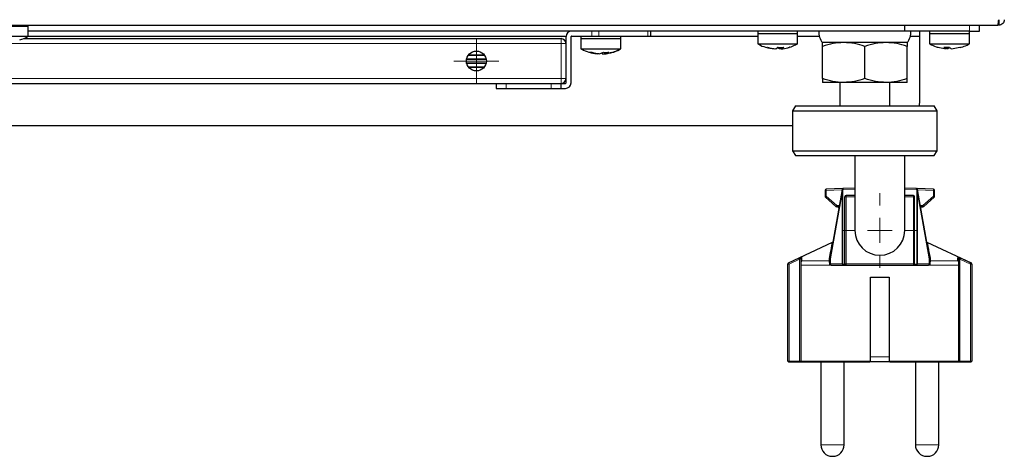
# Model space of a CAD drawing. Units: millimetres. Extents: x 0 to 210, y 0 to 297.
# Drawn here: x 168 to 188, y 222 to 230 of the extents above; entities that cross this region are included whole.
import ezdxf

# ---------------------------------------------------------------- set-up
doc = ezdxf.new("R2010")
doc.units = ezdxf.units.MM

# ---------------------------------------------------------------- blocks, each defined once
blk = doc.blocks.new('SW_CENTERMARKSYMBOL_0')
at = {"color": 0, "linetype": 'Continuous', "lineweight": 18}
for p, q in [((0, 0.5), (0, 0.75)), ((0, 0), (0, 0.25)), ((-0.5, 0), (-0.75, 0)), ((0, 0), (-0.25, 0)), ((0, 0), (0, -0.25)), ((0, 0), (0.25, 0)), ((0.5, 0), (0.75, 0)), ((0, -0.5), (0, -0.75))]:
    blk.add_line(p, q, dxfattribs=at)
blk = doc.blocks.new('SW_CENTERMARKSYMBOL_1')
at = {"color": 0, "linetype": 'Continuous', "lineweight": 18}
for p, q in [((0, 0.25), (0, 0.45)), ((0, 0), (0, 0.25)), ((-0.25, 0), (-0.45, 0)), ((0, 0), (-0.25, 0)), ((0, 0), (0, -0.25)), ((0, 0), (0.25, 0)), ((0.25, 0), (0.45, 0)), ((0, -0.25), (0, -0.45))]:
    blk.add_line(p, q, dxfattribs=at)

msp = doc.modelspace()

# ---------------------------------------------------------------- linework, layer by layer
at = {"color": 7, "linetype": 'Continuous', "lineweight": 25}
for p, q in [((147.9339, 230.161), (187.6685, 230.161)), ((167.4012, 230.141), (168.2012, 230.141)), ((168.2012, 230.141), (168.2012, 230.161)), ((168.2012, 229.9382), (168.2012, 230.141)), ((185.8012, 230.0414), (185.8012, 230.161)), ((187.3012, 230.041), (187.3012, 230.161)), ((187.6912, 230.161), (187.6685, 230.161)), ((187.6912, 230.261), (187.6912, 230.161)), ((167.4012, 229.9382), (168.2012, 229.9382)), ((185.8012, 230.041), (168.2012, 230.041)), ((168.2012, 229.941), (179.0017, 229.941)), ((179.0012, 229.791), (179.0012, 229.931)), ((179.1012, 229.001), (179.1012, 229.931)), ((179.1112, 229.941), (179.5184, 229.941)), ((179.3012, 229.941), (179.3012, 229.891)), ((179.5184, 229.941), (179.6598, 229.941)), ((179.6598, 229.941), (180.6426, 229.941)), ((180.1012, 229.891), (180.1012, 229.941)), ((180.6426, 229.941), (180.7012, 229.941)), ((180.7012, 229.941), (180.7012, 230.041)), ((180.7012, 229.941), (182.8512, 229.941)), ((182.8512, 230.041), (182.8512, 229.991)), ((182.8512, 229.991), (182.8512, 229.7882)), ((182.8512, 229.991), (183.6512, 229.991)), ((182.8512, 229.991), (183.2512, 229.991)), ((183.2512, 229.991), (183.6512, 229.991)), ((183.6512, 229.991), (183.6512, 230.041)), ((183.6512, 229.7882), (183.6512, 229.991)), ((183.6512, 229.941), (184.0869, 229.941)), ((185.8012, 230.041), (185.8012, 230.0414)), ((187.1012, 230.041), (185.8012, 230.041)), ((185.9155, 229.941), (186.1012, 229.941)), ((186.1012, 230.041), (186.1012, 229.941)), ((186.1012, 229.941), (186.1012, 229.931)), ((186.1012, 229.931), (186.1012, 228.641)), ((186.3012, 230.041), (186.3012, 229.991)), ((186.3012, 229.991), (186.3012, 229.7882)), ((186.3012, 229.991), (187.0885, 229.991)), ((186.3012, 229.991), (186.7012, 229.991)), ((186.7012, 229.991), (187.1012, 229.991)), ((187.0885, 229.991), (187.1012, 229.991)), ((187.1012, 229.991), (187.1012, 230.041)), ((187.1012, 230.041), (187.3012, 230.041)), ((187.1012, 229.7882), (187.1012, 229.991)), ((168.1052, 229.891), (178.9012, 229.891)), ((179.0012, 229.091), (179.0012, 229.791)), ((179.3012, 229.891), (179.3012, 229.6882)), ((179.3012, 229.891), (180.1012, 229.891)), ((179.3012, 229.891), (179.9953, 229.891)), ((179.9953, 229.891), (180.1012, 229.891)), ((180.1012, 229.6882), (180.1012, 229.891)), ((182.8512, 229.7882), (183.6512, 229.7882)), ((184.5762, 229.811), (184.1512, 229.811)), ((185.8512, 229.811), (184.1512, 229.811)), ((184.1512, 229.087), (184.1512, 229.7351)), ((185.4262, 229.811), (184.5762, 229.811)), ((185.0012, 229.087), (185.0012, 229.7351)), ((185.8512, 229.811), (185.4262, 229.811)), ((185.8512, 229.087), (185.8512, 229.7351)), ((186.3012, 229.7882), (187.0885, 229.7882)), ((187.0885, 229.7882), (187.1012, 229.7882)), ((177.0411, 229.5608), (177.3614, 229.5608)), ((177.3606, 229.5618), (177.0418, 229.5618)), ((179.3012, 229.6882), (180.1012, 229.6882)), ((179.4694, 229.617), (179.5201, 229.617)), ((179.6243, 229.5913), (179.6243, 229.5852)), ((179.6319, 229.5852), (179.6319, 229.5901)), ((179.6587, 229.5867), (179.6587, 229.5852)), ((179.6749, 229.5852), (179.7509, 229.617)), ((179.7275, 229.6072), (179.7275, 229.5852)), ((179.8542, 229.617), (179.7782, 229.5852)), ((179.7782, 229.5852), (179.7782, 229.6153)), ((183.011, 229.7185), (183.0529, 229.7092)), ((183.1795, 229.6885), (183.1795, 229.6852)), ((183.2129, 229.6852), (183.2629, 229.717)), ((183.2895, 229.7154), (183.2895, 229.6852)), ((183.3229, 229.6852), (183.3229, 229.7148)), ((183.488, 229.717), (183.4832, 229.717)), ((186.4641, 229.717), (186.6312, 229.6852)), ((186.5881, 229.717), (186.6994, 229.717)), ((186.6312, 229.6852), (186.6312, 229.717)), ((186.6599, 229.6852), (186.6599, 229.717)), ((186.7425, 229.6852), (186.9096, 229.717)), ((177.0052, 229.4806), (177.3972, 229.4806)), ((177.3972, 229.4014), (177.0052, 229.4014)), ((177.397, 229.4816), (177.0054, 229.4816)), ((177.0054, 229.4004), (177.397, 229.4004)), ((177.3614, 229.3212), (177.0411, 229.3212)), ((177.0418, 229.3202), (177.3606, 229.3202)), ((157.1012, 228.991), (178.9012, 228.991)), ((177.6012, 228.991), (177.6012, 228.891)), ((178.9012, 228.891), (178.9012, 228.991)), ((178.9012, 228.991), (178.9912, 228.991)), ((179.0012, 229.001), (179.0012, 229.091)), ((184.5762, 229.011), (184.1512, 229.011)), ((184.5012, 229.011), (184.5012, 228.541)), ((185.4262, 229.011), (184.5762, 229.011)), ((185.8512, 229.011), (185.4262, 229.011)), ((185.5012, 228.541), (185.5012, 229.011)), ((177.6012, 228.891), (177.8012, 228.891)), ((177.8012, 228.891), (178.7012, 228.891)), ((178.7012, 228.891), (178.9012, 228.891)), ((178.9012, 228.891), (178.9912, 228.891)), ((183.6089, 228.541), (183.5512, 228.441)), ((183.6089, 228.541), (186.3935, 228.541)), ((186.4512, 228.441), (186.3935, 228.541)), ((183.5512, 228.441), (183.5512, 227.641)), ((183.5512, 228.441), (186.4512, 228.441)), ((186.4512, 227.641), (186.4512, 228.441)), ((183.5512, 228.141), (152.0512, 228.141)), ((183.5512, 227.641), (183.6089, 227.541)), ((183.5512, 227.641), (186.4512, 227.641)), ((186.3935, 227.541), (186.4512, 227.641)), ((183.6089, 227.541), (185.1017, 227.541)), ((184.8012, 227.541), (184.8012, 226.041)), ((185.1017, 227.541), (186.3935, 227.541)), ((185.8012, 226.041), (185.8012, 227.541)), ((184.2012, 226.8422), (184.2012, 226.7276)), ((184.5493, 226.8785), (184.2253, 226.8672)), ((184.543, 226.8585), (184.3042, 225.5042)), ((184.5512, 226.8212), (184.5512, 225.366)), ((184.5518, 226.8536), (184.5518, 225.366)), ((184.5528, 225.366), (184.5528, 226.8536)), ((184.8012, 226.8873), (184.5707, 226.8792)), ((186.0317, 226.8792), (185.8012, 226.8873)), ((186.0496, 226.8536), (186.0496, 225.366)), ((186.0506, 226.8536), (186.0506, 226.8553)), ((186.0506, 225.366), (186.0506, 226.8536)), ((186.0512, 225.366), (186.0512, 226.8212)), ((186.3771, 226.8672), (186.0531, 226.8785)), ((186.2982, 225.5042), (186.0594, 226.8585)), ((186.4012, 226.7276), (186.4012, 226.8422)), ((184.2096, 226.7089), (184.4201, 226.5226)), ((184.6012, 225.366), (184.6012, 226.716)), ((184.8012, 226.741), (184.6262, 226.741)), ((185.9762, 226.741), (185.8012, 226.741)), ((186.0012, 226.716), (186.0012, 226.7281)), ((186.0012, 225.366), (186.0012, 226.716)), ((186.1823, 226.5226), (186.3928, 226.7089)), ((184.4366, 226.5163), (184.4529, 226.5163)), ((186.1495, 226.5163), (186.1658, 226.5163)), ((184.3468, 225.7991), (183.46, 225.3856)), ((187.1426, 225.3854), (186.2554, 225.7992)), ((184.3012, 225.366), (184.3012, 225.4694)), ((186.3012, 225.366), (186.3012, 225.4694)), ((183.4562, 223.4148), (183.4562, 225.363)), ((183.7162, 225.341), (183.7162, 223.4148)), ((184.3235, 225.341), (184.2903, 225.341)), ((184.3262, 225.341), (184.3235, 225.341)), ((184.3262, 225.341), (184.3364, 225.341)), ((184.3364, 225.341), (184.5692, 225.341)), ((184.5692, 225.341), (184.6262, 225.341)), ((184.6262, 225.341), (185.9762, 225.341)), ((185.9762, 225.341), (186.0332, 225.341)), ((186.0012, 225.354), (186.0012, 225.366)), ((186.0332, 225.341), (186.266, 225.341)), ((186.266, 225.341), (186.2762, 225.341)), ((186.279, 225.341), (186.2762, 225.341)), ((186.3122, 225.341), (186.279, 225.341)), ((186.8862, 223.4148), (186.8862, 225.341)), ((187.1462, 225.363), (187.1462, 223.4148)), ((185.1112, 223.4148), (185.1112, 225.1048)), ((185.1112, 225.1048), (185.4912, 225.1048)), ((185.4912, 225.1048), (185.4912, 223.4148)), ((183.4662, 223.4048), (183.4812, 223.4048)), ((183.4812, 223.4048), (183.6912, 223.4048)), ((183.6912, 223.4048), (183.7262, 223.4048)), ((183.7262, 223.4048), (183.728, 223.4048)), ((183.728, 223.4048), (185.1012, 223.4048)), ((184.1162, 223.4048), (184.1162, 221.7348)), ((184.5862, 221.7348), (184.5862, 223.4048)), ((185.5012, 223.4048), (185.1012, 223.4048)), ((185.5012, 223.4048), (186.8744, 223.4048)), ((185.7754, 223.4048), (185.7754, 223.4046)), ((186.0162, 223.4048), (186.0162, 221.7348)), ((186.0554, 223.4046), (186.0554, 223.4048)), ((186.108, 223.4048), (186.108, 223.4046)), ((186.3843, 223.4048), (186.3843, 223.4046)), ((186.388, 223.4046), (186.388, 223.4048)), ((186.4862, 221.7348), (186.4862, 223.4048)), ((186.6541, 223.4046), (186.6541, 223.4048)), ((186.8744, 223.4048), (186.8762, 223.4048)), ((186.8762, 223.4048), (186.9112, 223.4048)), ((186.9112, 223.4048), (187.1212, 223.4048)), ((187.1212, 223.4048), (187.1362, 223.4048)), ((184.3462, 221.5048), (184.3562, 221.5048)), ((186.2462, 221.5048), (186.2562, 221.5048))]:
    msp.add_line(p, q, dxfattribs=at)
at = {"color": 8, "linetype": 'Continuous', "lineweight": 18}
for p, q in [((187.1012, 230.161), (187.1012, 230.041)), ((179.0012, 229.931), (168.1885, 229.931)), ((179.3012, 229.931), (179.1012, 229.931)), ((179.5184, 230.041), (179.5184, 229.941)), ((179.6598, 229.941), (179.6598, 230.041)), ((182.8512, 229.931), (180.1012, 229.931)), ((180.6426, 230.041), (180.6426, 229.941)), ((184.0896, 229.931), (183.6512, 229.931)), ((186.1012, 229.931), (185.9128, 229.931)), ((157.1012, 229.791), (178.9012, 229.791)), ((178.9012, 229.791), (178.9012, 229.891)), ((178.9012, 229.791), (179.0012, 229.791)), ((178.9012, 229.091), (178.9012, 229.791)), ((157.1012, 229.091), (178.9012, 229.091)), ((177.8012, 228.891), (177.8012, 228.991)), ((178.7012, 228.991), (178.7012, 228.891)), ((178.9012, 229.091), (179.0012, 229.091)), ((178.9012, 228.991), (178.9012, 229.091)), ((184.2262, 226.8422), (184.2012, 226.8422)), ((184.2262, 226.8422), (184.5421, 226.8532)), ((184.2262, 226.7276), (184.2262, 226.8422)), ((184.3129, 225.4694), (184.5512, 226.8212)), ((184.5528, 226.8536), (184.8012, 226.8623)), ((185.8012, 226.8623), (186.0496, 226.8536)), ((186.0512, 226.8212), (186.2896, 225.4694)), ((186.0603, 226.8532), (186.3762, 226.8422)), ((186.3762, 226.8422), (186.3762, 226.7276)), ((186.4012, 226.8422), (186.3762, 226.8422)), ((184.2012, 226.7276), (184.2262, 226.7276)), ((184.4366, 226.5413), (184.2262, 226.7276)), ((184.6262, 226.716), (184.6012, 226.716)), ((184.6262, 226.741), (184.6262, 226.716)), ((184.6262, 226.716), (184.8012, 226.716)), ((184.6262, 225.366), (184.6262, 226.716)), ((185.8012, 226.716), (185.9762, 226.716)), ((185.9762, 226.716), (185.9762, 226.741)), ((186.0012, 226.716), (185.9762, 226.716)), ((185.9762, 226.716), (185.9762, 225.366)), ((186.3762, 226.7276), (186.1658, 226.5413)), ((186.3762, 226.7276), (186.4012, 226.7276)), ((184.4529, 226.5413), (184.4366, 226.5413)), ((184.4366, 226.5413), (184.4366, 226.5163)), ((184.4529, 226.5413), (184.4529, 226.5163)), ((186.1658, 226.5413), (186.1495, 226.5413)), ((186.1495, 226.5163), (186.1495, 226.5413)), ((186.1658, 226.5163), (186.1658, 226.5413)), ((183.4707, 225.3856), (183.6807, 225.4829)), ((183.4812, 225.363), (183.6912, 225.4603)), ((183.6912, 223.4148), (183.6912, 225.4603)), ((184.2824, 225.4317), (183.7317, 225.4317)), ((184.2824, 225.4317), (184.2825, 225.4468)), ((184.3129, 225.4694), (184.3012, 225.4694)), ((184.3129, 225.366), (184.3129, 225.4694)), ((186.2896, 225.4694), (186.2896, 225.366)), ((186.3012, 225.4694), (186.2896, 225.4694)), ((186.3199, 225.4468), (186.32, 225.4317)), ((186.8707, 225.4317), (186.32, 225.4317)), ((186.9112, 225.4603), (186.9112, 223.4148)), ((186.9112, 225.4603), (187.1212, 225.363)), ((186.9217, 225.4829), (187.1317, 225.3856)), ((183.4562, 225.363), (183.4812, 225.363)), ((183.4812, 223.4148), (183.4812, 225.363)), ((183.7162, 225.341), (183.7192, 225.341)), ((183.7192, 225.341), (183.7192, 223.4148)), ((184.2903, 225.341), (183.7192, 225.341)), ((184.3129, 225.366), (184.3012, 225.366)), ((184.5512, 225.366), (184.3129, 225.366)), ((184.6012, 225.366), (184.6262, 225.366)), ((185.9762, 225.366), (184.6262, 225.366)), ((184.6262, 225.366), (184.6262, 225.341)), ((186.0012, 225.366), (185.9762, 225.366)), ((185.9762, 225.341), (185.9762, 225.366)), ((186.2896, 225.366), (186.0512, 225.366)), ((186.3012, 225.366), (186.2896, 225.366)), ((186.8832, 225.341), (186.3122, 225.341)), ((186.8832, 223.4148), (186.8832, 225.341)), ((186.8862, 225.341), (186.8832, 225.341)), ((187.1212, 225.363), (187.1462, 225.363)), ((187.1212, 225.363), (187.1212, 223.4148)), ((183.4562, 223.4148), (183.4812, 223.4148)), ((183.6912, 223.4148), (183.4812, 223.4148)), ((183.4812, 223.4148), (183.4812, 223.4048)), ((183.7162, 223.4148), (183.6912, 223.4148)), ((183.6912, 223.4148), (183.6912, 223.4048)), ((183.7162, 223.4148), (183.7192, 223.4148)), ((183.7192, 223.4148), (185.1112, 223.4148)), ((185.1112, 223.5048), (185.4912, 223.5048)), ((185.4912, 223.4148), (186.8832, 223.4148)), ((186.8832, 223.4148), (186.8862, 223.4148)), ((186.9112, 223.4148), (186.8862, 223.4148)), ((186.9112, 223.4148), (186.9112, 223.4048)), ((187.1212, 223.4148), (186.9112, 223.4148)), ((187.1212, 223.4148), (187.1462, 223.4148)), ((187.1212, 223.4148), (187.1212, 223.4048)), ((184.1162, 221.7348), (184.5862, 221.7348)), ((186.0162, 221.7348), (186.4862, 221.7348))]:
    msp.add_line(p, q, dxfattribs=at)
at = {"color": 7, "linetype": 'Continuous', "lineweight": 25, "flags": 128}
for points in [[(179.6587, 229.5852), (179.6374, 229.5871), (179.6243, 229.5885)], [(179.7437, 229.5852), (179.765, 229.5871), (179.7782, 229.5885)], [(183.3229, 229.6885), (183.3105, 229.6871), (183.2895, 229.6852)], [(186.1012, 228.641), (186.0916, 228.5435), (186.0911, 228.541)]]:
    msp.add_lwpolyline(points, dxfattribs=at)
at = {"color": 8, "linetype": 'Continuous', "lineweight": 18, "flags": 128}
for points in [[(183.6807, 225.4829), (183.681, 225.4823), (183.6817, 225.4809), (183.6827, 225.4787), (183.684, 225.4759), (183.6855, 225.4725), (183.6873, 225.4687), (183.6892, 225.4646), (183.6912, 225.4603)], [(186.9217, 225.4829), (186.9214, 225.4823), (186.9208, 225.4809), (186.9198, 225.4787), (186.9184, 225.4759), (186.9169, 225.4725), (186.9151, 225.4687), (186.9132, 225.4646), (186.9112, 225.4603)]]:
    msp.add_lwpolyline(points, dxfattribs=at)
at = {"color": 7, "linetype": 'Continuous', "lineweight": 25}
msp.add_circle((177.2012, 229.441), 0.2, dxfattribs=at)
for centre, radius, start, end in [((167.8012, 230.631), 0.8, 286.7521, 300), ((179.1112, 229.931), 0.11, 90, 180), ((179.1112, 229.931), 0.01, 90, 180), ((184.426, 230.0279), 0.35, 177.8421, 218.27885), ((185.5765, 230.0279), 0.35, 321.72115, 2.1579), ((178.9012, 229.791), 0.1, 0, 90), ((179.6768, 230.2343), 0.6512, 251.42621, 265.36968), ((179.7275, 230.2342), 0.6512, 251.42607, 265.36982), ((179.6757, 230.229), 0.6458, 274.6036, 279.13248), ((179.8026, 230.2325), 0.6177, 265.20661, 274.79339), ((179.7263, 230.2291), 0.6459, 274.60381, 279.44698), ((179.6873, 230.341), 0.758, 279.11748, 287.2023), ((183.2349, 230.4174), 0.7343, 252.52563, 265.67187), ((183.2683, 230.4174), 0.7343, 252.52541, 265.67209), ((183.318, 230.4166), 0.7018, 265.50309, 274.49691), ((183.2675, 230.4171), 0.734, 274.32768, 284.36221), ((186.4723, 229.7225), 0.00769, 252.84504, 283.16479), ((186.662, 229.7721), 0.0922, 216.6913, 250.46924), ((186.6291, 229.7721), 0.0922, 289.53076, 323.3087), ((186.7733, 229.772), 0.0922, 216.69002, 250.46863), ((186.9239, 229.7638), 0.049, 252.95056, 287.04944), ((178.9012, 229.091), 0.1, 270, 0), ((178.9912, 229.001), 0.11, 270, 0), ((178.9912, 229.001), 0.01, 270, 0), ((184.2262, 226.8422), 0.025, 92, 180), ((184.5677, 226.8541), 0.025, 92, 170), ((186.0348, 226.8541), 0.025, 10, 88), ((186.3762, 226.8422), 0.025, 0, 88), ((184.2262, 226.7276), 0.025, 180, 228.48823), ((184.6262, 226.716), 0.025, 90, 180), ((185.9762, 226.716), 0.025, 0, 90), ((186.3762, 226.7276), 0.025, 311.51177, 0), ((184.4366, 226.5413), 0.025, 228.48823, 270), ((184.4529, 226.4913), 0.025, 350, 90), ((186.1495, 226.4913), 0.025, 90, 190), ((186.1658, 226.5413), 0.025, 270, 311.51177), ((185.3012, 226.041), 0.5, 180, 0), ((184.5012, 225.4694), 0.2, 170, 180), ((186.1012, 225.4694), 0.2, 0, 10), ((184.3262, 225.366), 0.025, 180, 270), ((184.6262, 225.366), 0.025, 180, 270), ((185.9762, 225.366), 0.025, 270, 0), ((186.2762, 225.366), 0.025, 270, 0), ((183.4662, 223.4148), 0.01, 180, 270), ((183.7262, 223.4148), 0.01, 180, 270), ((186.8762, 223.4148), 0.01, 270, 0), ((187.1362, 223.4148), 0.01, 270, 0), ((184.3462, 221.7348), 0.23, 180, 270), ((184.3562, 221.7348), 0.23, 270, 0), ((186.2462, 221.7348), 0.23, 180, 270), ((186.2562, 221.7348), 0.23, 270, 0)]:
    msp.add_arc(centre, radius, start, end, dxfattribs=at)
at = {"color": 8, "linetype": 'Continuous', "lineweight": 18}
for centre, radius, start, end in [((184.4529, 226.4913), 0.05, 50, 90), ((186.1495, 226.4913), 0.05, 90, 130), ((183.7411, 225.4802), 0.0249, 114.58061, 179.96389), ((183.7407, 225.4089), 0.0245, 111.60826, 179.70173), ((184.2775, 225.4549), 0.0237, 281.93411, 358.63307), ((184.2775, 225.47), 0.0238, 282.25161, 358.66519), ((184.2814, 225.5086), 0.0233, 281.94899, 348.9672), ((186.2499, 225.4977), 0.0487, 324.51581, 7.62756), ((186.321, 225.5086), 0.0233, 191.02337, 258.05571), ((186.325, 225.47), 0.0237, 181.32526, 257.75794), ((186.3249, 225.4549), 0.0237, 181.36693, 258.06589), ((186.8617, 225.4089), 0.0245, 0.30462, 68.3854), ((186.8613, 225.4802), 0.0249, 0.03766, 65.42317), ((184.326, 225.3657), 0.0248, 180.36517, 264.16433), ((184.3372, 225.3653), 0.0243, 178.33201, 268.23236), ((186.2653, 225.3653), 0.0243, 271.77114, 1.66449), ((183.7287, 223.4142), 0.00945, 176.54861, 266.073), ((186.8737, 223.4142), 0.00945, 273.93232, 3.44607)]:
    msp.add_arc(centre, radius, start, end, dxfattribs=at)
at = {"color": 7, "linetype": 'Continuous', "lineweight": 25}
for centre, major_axis, ratio, start_param, end_param in [((185.8388, 226.9574), (-0.0794, 0.4504), 0.4372682, 4.3290868, 4.4034845), ((184.5692, 225.366), (0, 0.025), 0.7203688, 1.8127574, 3.1415927), ((186.0332, 225.366), (0, 0.025), 0.7203688, 3.1415927, 4.579437)]:
    msp.add_ellipse(centre, major_axis=major_axis, ratio=ratio, start_param=start_param, end_param=end_param, dxfattribs=at)
for points, knots in [([(187.6685, 230.161), (187.6703, 230.1627), (187.6739, 230.166), (187.6794, 230.1914), (187.6848, 230.2278), (187.6885, 230.2566), (187.6903, 230.271)], [0, 0, 0, 0, 0.2499892, 0.4999856, 0.7499961, 1, 1, 1, 1]), ([(187.6912, 230.261), (187.6925, 230.2612), (187.6951, 230.2615), (187.6984, 230.2638), (187.7008, 230.2671), (187.7011, 230.2697), (187.7012, 230.271)], [0, 0, 0, 0, 0.2499059, 0.4999926, 0.7499074, 1, 1, 1, 1]), ([(187.8012, 230.271), (187.7996, 230.2566), (187.7963, 230.2278), (187.7708, 230.1914), (187.7345, 230.166), (187.7056, 230.1627), (187.6912, 230.161)], [0, 0, 0, 0, 0.2500016, 0.5000033, 0.7499991, 1, 1, 1, 1]), ([(182.8555, 229.7874), (182.8608, 229.7839), (182.9064, 229.7534), (182.9598, 229.7298), (183.009, 229.719), (183.011, 229.7185)], [0, 0, 0, 0, 0.1123059, 0.9648824, 1, 1, 1, 1]), ([(183.4904, 229.7198), (183.5303, 229.7321), (183.5862, 229.7494), (183.6349, 229.7813), (183.6489, 229.7905)], [0, 0, 0, 0, 0.7122164, 1, 1, 1, 1]), ([(184.5762, 229.811), (184.5037, 229.811), (184.4321, 229.8038), (184.2906, 229.7774), (184.2206, 229.7583), (184.1512, 229.7351)], [0, 0, 0, 0, 0.5, 0.5, 1, 1, 1, 1]), ([(184.1512, 229.7351), (184.1512, 229.7583), (184.1512, 229.7774), (184.1512, 229.8038), (184.1512, 229.811), (184.1512, 229.811)], [0, 0, 0, 0, 0.5, 0.5, 1, 1, 1, 1]), ([(185.0012, 229.7351), (184.9322, 229.7563), (184.7929, 229.7992), (184.6489, 229.8071), (184.5762, 229.811)], [0, 0, 0, 0, 0.4954574, 1, 1, 1, 1]), ([(185.4262, 229.811), (185.3537, 229.811), (185.2821, 229.8038), (185.1406, 229.7774), (185.0706, 229.7583), (185.0012, 229.7351)], [0, 0, 0, 0, 0.5, 0.5, 1, 1, 1, 1]), ([(185.8512, 229.7351), (185.7818, 229.7583), (185.7118, 229.7774), (185.5703, 229.8038), (185.4987, 229.811), (185.4262, 229.811)], [0, 0, 0, 0, 0.5, 0.5, 1, 1, 1, 1]), ([(185.8512, 229.811), (185.8512, 229.811), (185.8512, 229.8038), (185.8512, 229.7774), (185.8512, 229.7583), (185.8512, 229.7351)], [0, 0, 0, 0, 0.5, 0.5, 1, 1, 1, 1]), ([(186.3082, 229.7861), (186.3489, 229.7631), (186.4014, 229.7334), (186.4599, 229.7203), (186.4732, 229.7173)], [0, 0, 0, 0, 0.7732886, 1, 1, 1, 1]), ([(186.9376, 229.7198), (186.9772, 229.7313), (187.0325, 229.7475), (187.0803, 229.779), (187.0939, 229.788)], [0, 0, 0, 0, 0.71581599, 1, 1, 1, 1]), ([(179.306, 229.6872), (179.3115, 229.6835), (179.3576, 229.6527), (179.4468, 229.6179), (179.5325, 229.6016), (179.5702, 229.5945)], [0, 0, 0, 0, 0.0706161, 0.590547, 1, 1, 1, 1]), ([(179.8317, 229.5958), (179.8612, 229.6003), (179.9456, 229.6132), (180.0352, 229.6469), (180.0881, 229.6822), (180.0947, 229.6867)], [0, 0, 0, 0, 0.3193748, 0.9147715, 1, 1, 1, 1]), ([(179.9432, 229.6208), (179.9821, 229.6328), (180.0354, 229.6492), (180.0818, 229.6795), (180.0943, 229.6876)], [0, 0, 0, 0, 0.731011, 1, 1, 1, 1]), ([(183.4493, 229.7075), (183.455, 229.7083), (183.4693, 229.7102), (183.4825, 229.7162), (183.4904, 229.7198)], [0, 0, 0, 0, 0.3986018, 1, 1, 1, 1]), ([(184.5762, 229.011), (184.5037, 229.011), (184.4321, 229.0183), (184.2906, 229.0447), (184.2206, 229.0638), (184.1512, 229.087)], [0, 0, 0, 0, 0.5, 0.5, 1, 1, 1, 1]), ([(184.1512, 229.087), (184.1512, 229.0638), (184.1512, 229.0447), (184.1512, 229.0183), (184.1512, 229.011), (184.1512, 229.011)], [0, 0, 0, 0, 0.5, 0.5, 1, 1, 1, 1]), ([(185.0012, 229.087), (184.9322, 229.0657), (184.7929, 229.0229), (184.6489, 229.015), (184.5762, 229.011)], [0, 0, 0, 0, 0.4954575, 1, 1, 1, 1]), ([(185.4262, 229.011), (185.355, 229.0149), (185.211, 229.0226), (185.0716, 229.0654), (185.0012, 229.087)], [0, 0, 0, 0, 0.4945121, 1, 1, 1, 1]), ([(185.8512, 229.087), (185.7818, 229.0638), (185.7118, 229.0447), (185.5703, 229.0183), (185.4987, 229.011), (185.4262, 229.011)], [0, 0, 0, 0, 0.5, 0.5, 1, 1, 1, 1]), ([(185.8512, 229.011), (185.8512, 229.011), (185.8512, 229.0183), (185.8512, 229.0447), (185.8512, 229.0638), (185.8512, 229.087)], [0, 0, 0, 0, 0.5, 0.5, 1, 1, 1, 1]), ([(184.5518, 226.8553), (184.5519, 226.8566), (184.552, 226.8592), (184.5528, 226.863), (184.5541, 226.8667), (184.5559, 226.8702), (184.5587, 226.874), (184.5635, 226.878), (184.568, 226.8788), (184.5707, 226.8792)], [0, 0, 0, 0, 0.0878537, 0.1820714, 0.2825985, 0.3889687, 0.5004673, 0.705271, 1, 1, 1, 1]), ([(184.5518, 226.8553), (184.5521, 226.8551), (184.5526, 226.8546), (184.5528, 226.8539), (184.5528, 226.8536)], [0, 0, 0, 0, 0.553633, 1, 1, 1, 1]), ([(186.0506, 226.8553), (186.0505, 226.8566), (186.0504, 226.8592), (186.0495, 226.8631), (186.0483, 226.8668), (186.0465, 226.8702), (186.0437, 226.8741), (186.0388, 226.8781), (186.0343, 226.8788), (186.0317, 226.8792)], [0, 0, 0, 0, 0.0903588, 0.1845674, 0.2837309, 0.3887982, 0.5005678, 0.7143801, 1, 1, 1, 1]), ([(186.0496, 226.8536), (186.0497, 226.8539), (186.0498, 226.8546), (186.0503, 226.8551), (186.0506, 226.8553)], [0, 0, 0, 0, 0.4463573, 1, 1, 1, 1]), ([(183.4708, 225.3906), (183.4688, 225.3894), (183.4646, 225.3871), (183.4599, 225.3815), (183.4568, 225.3749), (183.4564, 225.3702), (183.4562, 225.3678)], [0, 0, 0, 0, 0.2446982, 0.4998034, 0.7550233, 1, 1, 1, 1]), ([(183.4562, 225.363), (183.4562, 225.3675), (183.4575, 225.3723), (183.4628, 225.3805), (183.4666, 225.3838), (183.4707, 225.3856)], [0, 0, 0, 0, 0.5, 0.5, 1, 1, 1, 1]), ([(183.7162, 225.409), (183.7162, 225.4049), (183.7162, 225.3989), (183.7162, 225.3835), (183.7162, 225.3773), (183.7162, 225.3616), (183.7162, 225.3517), (183.7162, 225.341)], [0, 0, 0, 0, 0.5, 0.5, 0.75, 0.75, 1, 1, 1, 1]), ([(183.7308, 225.5028), (183.7308, 225.5015), (183.7308, 225.4989), (183.7309, 225.4941), (183.731, 225.4887), (183.731, 225.4824), (183.7312, 225.4721), (183.7314, 225.4562), (183.7316, 225.4399), (183.7317, 225.4317)], [0, 0, 0, 0, 0.0992809, 0.1987289, 0.2985373, 0.3988933, 0.4999771, 0.7477177, 1, 1, 1, 1]), ([(186.8707, 225.4317), (186.8708, 225.4359), (186.8709, 225.4443), (186.871, 225.4557), (186.8712, 225.4661), (186.8713, 225.4767), (186.8714, 225.4868), (186.8715, 225.4961), (186.8716, 225.5006), (186.8716, 225.5028)], [0, 0, 0, 0, 0.1268192, 0.2522687, 0.376588, 0.5000334, 0.66807, 0.8344371, 1, 1, 1, 1]), ([(186.8862, 225.341), (186.8862, 225.3517), (186.8862, 225.3615), (186.8862, 225.3774), (186.8862, 225.3835), (186.8862, 225.3988), (186.8862, 225.4049), (186.8862, 225.409)], [0, 0, 0, 0, 0.25, 0.25, 0.5, 0.5, 1, 1, 1, 1]), ([(187.1317, 225.3856), (187.1358, 225.3838), (187.1397, 225.3805), (187.1449, 225.3723), (187.1462, 225.3675), (187.1462, 225.363)], [0, 0, 0, 0, 0.5, 0.5, 1, 1, 1, 1]), ([(187.1462, 225.3678), (187.146, 225.3701), (187.1456, 225.3749), (187.1426, 225.3814), (187.1379, 225.387), (187.1338, 225.3893), (187.1318, 225.3905)], [0, 0, 0, 0, 0.2448604, 0.4999686, 0.7550658, 1, 1, 1, 1]), ([(184.6012, 225.354), (184.5978, 225.3544), (184.5914, 225.3552), (184.5825, 225.3565), (184.5747, 225.3578), (184.5681, 225.3591), (184.5627, 225.3604), (184.5585, 225.3617), (184.5555, 225.3631), (184.5534, 225.3643), (184.553, 225.3656), (184.5528, 225.366)], [0, 0, 0, 0, 0.201307, 0.3793947, 0.5343343, 0.6662342, 0.7752718, 0.861765, 0.9263656, 0.9707015, 1, 1, 1, 1]), ([(186.0496, 225.366), (186.0495, 225.3657), (186.0493, 225.3649), (186.0481, 225.3638), (186.0464, 225.3628), (186.044, 225.3618), (186.041, 225.3608), (186.0373, 225.3598), (186.0329, 225.3588), (186.0279, 225.3578), (186.0222, 225.3569), (186.0158, 225.3559), (186.0087, 225.3549), (186.0038, 225.3543), (186.0012, 225.354)], [0, 0, 0, 0, 0.0211702, 0.0494362, 0.088135, 0.1385738, 0.2013304, 0.2766997, 0.3648504, 0.4658869, 0.5798784, 0.7068728, 0.8469048, 1, 1, 1, 1]), ([(185.1012, 223.4048), (185.1034, 223.4048), (185.1056, 223.4054), (185.1095, 223.4086), (185.1112, 223.4115), (185.1112, 223.4148)], [0, 0, 0, 0, 0.5, 0.5, 1, 1, 1, 1]), ([(185.5012, 223.4048), (185.499, 223.4048), (185.4968, 223.4054), (185.4929, 223.4086), (185.4912, 223.4115), (185.4912, 223.4148)], [0, 0, 0, 0, 0.5, 0.5, 1, 1, 1, 1])]:
    msp.add_open_spline(points, degree=3, knots=knots, dxfattribs=at)
for points in [[(183.0144, 229.717), (183.0255, 229.7141), (183.0367, 229.7141), (183.0478, 229.717)], [(183.2895, 229.6852), (183.2725, 229.6894), (183.2558, 229.7), (183.2395, 229.717)], [(183.373, 229.717), (183.3566, 229.7), (183.3399, 229.6894), (183.3229, 229.6852)], [(184.5512, 226.8212), (184.5512, 226.832), (184.5514, 226.8428), (184.5518, 226.8536)], [(184.5518, 226.8536), (184.5518, 226.8542), (184.5518, 226.8547), (184.5518, 226.8553)], [(184.5707, 226.8792), (184.5681, 226.8792), (184.5668, 226.8791), (184.5668, 226.8791)], [(186.0356, 226.8791), (186.0356, 226.8791), (186.0343, 226.8792), (186.0317, 226.8792)], [(183.7162, 225.4802), (183.7162, 225.4678), (183.7162, 225.4429), (183.7162, 225.409)], [(186.8862, 225.409), (186.8862, 225.4429), (186.8862, 225.4678), (186.8862, 225.4802)], [(184.5518, 225.3606), (184.5514, 225.3624), (184.5512, 225.3642), (184.5512, 225.366)]]:
    msp.add_open_spline(points, degree=3, dxfattribs=at)
at = {"color": 8, "linetype": 'Continuous', "lineweight": 18}
for points, knots in [([(184.2253, 226.8672), (184.2253, 226.8672), (184.2254, 226.8645), (184.2258, 226.8552), (184.226, 226.8487), (184.2262, 226.8422)], [0, 0, 0, 0, 0.5, 0.5, 1, 1, 1, 1]), ([(184.5518, 226.8553), (184.5506, 226.8555), (184.5481, 226.856), (184.5456, 226.8567), (184.544, 226.8573), (184.5431, 226.8579), (184.5431, 226.8583), (184.543, 226.8585)], [0, 0, 0, 0, 0.2275184, 0.4412696, 0.6412606, 0.8275004, 1, 1, 1, 1]), ([(186.0594, 226.8585), (186.0593, 226.8582), (186.0592, 226.8577), (186.0578, 226.857), (186.0551, 226.8561), (186.0521, 226.8556), (186.0506, 226.8553)], [0, 0, 0, 0, 0.2177746, 0.4570208, 0.7177578, 1, 1, 1, 1]), ([(186.3762, 226.8422), (186.3764, 226.8487), (186.3767, 226.8552), (186.377, 226.8645), (186.3771, 226.8672), (186.3771, 226.8672)], [0, 0, 0, 0, 0.5, 0.5, 1, 1, 1, 1]), ([(184.2262, 226.7276), (184.2219, 226.7227), (184.2176, 226.7178), (184.2114, 226.7109), (184.2096, 226.7089), (184.2096, 226.7089)], [0, 0, 0, 0, 0.5, 0.5, 1, 1, 1, 1]), ([(186.3928, 226.7089), (186.3928, 226.7089), (186.391, 226.7109), (186.3849, 226.7178), (186.3805, 226.7227), (186.3762, 226.7276)], [0, 0, 0, 0, 0.5, 0.5, 1, 1, 1, 1]), ([(184.4201, 226.5226), (184.4201, 226.5226), (184.4219, 226.5246), (184.428, 226.5316), (184.4323, 226.5364), (184.4366, 226.5413)], [0, 0, 0, 0, 0.5, 0.5, 1, 1, 1, 1]), ([(186.1658, 226.5413), (186.1701, 226.5364), (186.1744, 226.5316), (186.1806, 226.5246), (186.1823, 226.5226), (186.1823, 226.5226)], [0, 0, 0, 0, 0.5, 0.5, 1, 1, 1, 1]), ([(184.2862, 225.4858), (184.2887, 225.4996), (184.2937, 225.5263), (184.3006, 225.5641), (184.3086, 225.6068), (184.3171, 225.6523), (184.3262, 225.7), (184.334, 225.7404), (184.3392, 225.7673), (184.3423, 225.783), (184.344, 225.7918), (184.3451, 225.7973), (184.3452, 225.798), (184.3453, 225.7984)], [0, 0, 0, 0, 0.0876698, 0.171041, 0.2502015, 0.3797585, 0.4999404, 0.6287801, 0.7502592, 0.8135396, 0.8758159, 0.9380686, 1, 1, 1, 1]), ([(186.2573, 225.7974), (186.2579, 225.7944), (186.2594, 225.7871), (186.2731, 225.7167), (186.2929, 225.6117), (186.3084, 225.528), (186.3162, 225.4858)], [0, 0, 0, 0, 0.1897049, 0.4576097, 0.7272688, 1, 1, 1, 1]), ([(183.4706, 225.3905), (183.4706, 225.3904), (183.4706, 225.3903), (183.4707, 225.3894), (183.4707, 225.3879), (183.4707, 225.3864), (183.4707, 225.3856)], [0, 0, 0, 0, 0.2498983, 0.4996043, 0.7495088, 1, 1, 1, 1]), ([(183.4707, 225.3856), (183.4708, 225.3854), (183.4719, 225.383), (183.476, 225.3743), (183.4788, 225.3682), (183.4812, 225.363)], [0, 0, 0, 0, 0.5, 0.5, 1, 1, 1, 1]), ([(183.6807, 225.4829), (183.6828, 225.4839), (183.687, 225.4858), (183.6932, 225.4886), (183.7002, 225.4917), (183.7078, 225.495), (183.7155, 225.4982), (183.722, 225.5007), (183.7269, 225.5024), (183.7302, 225.5033), (183.7306, 225.503), (183.7308, 225.5028)], [0, 0, 0, 0, 0.08459128, 0.16774253, 0.25059831, 0.37632095, 0.49992279, 0.62493781, 0.74995883, 0.87588603, 1, 1, 1, 1]), ([(183.6912, 225.4603), (183.6974, 225.466), (183.7037, 225.4716), (183.7132, 225.4793), (183.7162, 225.4812), (183.7162, 225.4802)], [0, 0, 0, 0, 0.5, 0.5, 1, 1, 1, 1]), ([(183.7317, 225.4317), (183.7311, 225.4303), (183.7299, 225.4277), (183.7283, 225.4228), (183.7267, 225.4173), (183.7253, 225.4113), (183.7239, 225.4036), (183.7224, 225.3939), (183.721, 225.3816), (183.72, 225.3685), (183.7194, 225.3549), (183.7193, 225.3456), (183.7192, 225.341)], [0, 0, 0, 0, 0.1059922, 0.2060453, 0.3002192, 0.3886099, 0.4713587, 0.5946234, 0.707097, 0.8105028, 0.9071653, 1, 1, 1, 1]), ([(184.2903, 225.341), (184.2902, 225.3439), (184.2902, 225.3495), (184.2901, 225.3579), (184.2898, 225.3662), (184.2895, 225.3744), (184.2891, 225.3823), (184.2886, 225.39), (184.2878, 225.3999), (184.2865, 225.4114), (184.2846, 225.4233), (184.2831, 225.4288), (184.2824, 225.4317)], [0, 0, 0, 0, 0.06652813, 0.13368273, 0.20178609, 0.27114425, 0.34204257, 0.4147426, 0.48948024, 0.64459954, 0.81451475, 1, 1, 1, 1]), ([(184.2825, 225.4468), (184.2826, 225.4515), (184.2829, 225.4605), (184.2842, 225.4735), (184.2856, 225.4819), (184.2862, 225.4858)], [0, 0, 0, 0, 0.3647352, 0.6979071, 1, 1, 1, 1]), ([(186.32, 225.4317), (186.3196, 225.4303), (186.3189, 225.4276), (186.3178, 225.4225), (186.3168, 225.4169), (186.3159, 225.4108), (186.3151, 225.4042), (186.3143, 225.3957), (186.3134, 225.3846), (186.3127, 225.3705), (186.3123, 225.3559), (186.3122, 225.346), (186.3122, 225.341)], [0, 0, 0, 0, 0.0947835, 0.1856129, 0.2725501, 0.3556787, 0.4351076, 0.5109743, 0.640299, 0.763932, 0.8832908, 1, 1, 1, 1]), ([(186.3162, 225.4858), (186.3169, 225.4819), (186.3183, 225.4735), (186.3196, 225.4605), (186.3198, 225.4515), (186.3199, 225.4468)], [0, 0, 0, 0, 0.3020931, 0.6352649, 1, 1, 1, 1]), ([(186.8832, 225.341), (186.8832, 225.3436), (186.8831, 225.3486), (186.883, 225.3562), (186.8827, 225.3637), (186.8822, 225.3711), (186.8817, 225.3783), (186.881, 225.3853), (186.8803, 225.3921), (186.8794, 225.3986), (186.8777, 225.4089), (186.8748, 225.4217), (186.8722, 225.4282), (186.8707, 225.4317)], [0, 0, 0, 0, 0.0513343, 0.1034065, 0.1567701, 0.211936, 0.2693608, 0.3294423, 0.3925195, 0.4588756, 0.5287437, 0.7461069, 1, 1, 1, 1]), ([(186.8716, 225.5028), (186.8717, 225.5029), (186.8719, 225.5032), (186.8734, 225.503), (186.8761, 225.5022), (186.8804, 225.5007), (186.8869, 225.4982), (186.8946, 225.495), (186.9031, 225.4913), (186.9123, 225.4873), (186.9186, 225.4844), (186.9217, 225.4829)], [0, 0, 0, 0, 0.0827324, 0.1655121, 0.2503917, 0.3751598, 0.4998524, 0.6228462, 0.749001, 0.8737392, 1, 1, 1, 1]), ([(186.8862, 225.4802), (186.8862, 225.4812), (186.8892, 225.4793), (186.8987, 225.4716), (186.905, 225.466), (186.9112, 225.4603)], [0, 0, 0, 0, 0.5, 0.5, 1, 1, 1, 1]), ([(187.1212, 225.363), (187.1236, 225.3682), (187.1264, 225.3743), (187.1305, 225.383), (187.1316, 225.3854), (187.1317, 225.3856)], [0, 0, 0, 0, 0.5, 0.5, 1, 1, 1, 1]), ([(184.3012, 225.3655), (184.3012, 225.3651), (184.3, 225.3617), (184.296, 225.3529), (184.2933, 225.3472), (184.2903, 225.341)], [0, 0, 0, 0, 0.5, 0.5, 1, 1, 1, 1]), ([(186.3122, 225.341), (186.3091, 225.3472), (186.3064, 225.3529), (186.3024, 225.3617), (186.3012, 225.3651), (186.3012, 225.3655)], [0, 0, 0, 0, 0.5, 0.5, 1, 1, 1, 1])]:
    msp.add_open_spline(points, degree=3, knots=knots, dxfattribs=at)
msp.add_open_spline([(184.3042, 225.5042), (184.3023, 225.4932), (184.3052, 225.4813), (184.3129, 225.4694)], degree=3, dxfattribs=at)

# ---------------------------------------------------------------- block references
at = {"color": 7, "linetype": 'Continuous', "lineweight": 0}
for name, p in [('SW_CENTERMARKSYMBOL_1', (177.2012, 229.441)), ('SW_CENTERMARKSYMBOL_0', (185.3012, 226.041))]:
    msp.add_blockref(name, p, dxfattribs=at)

doc.saveas('drawing.dxf')
